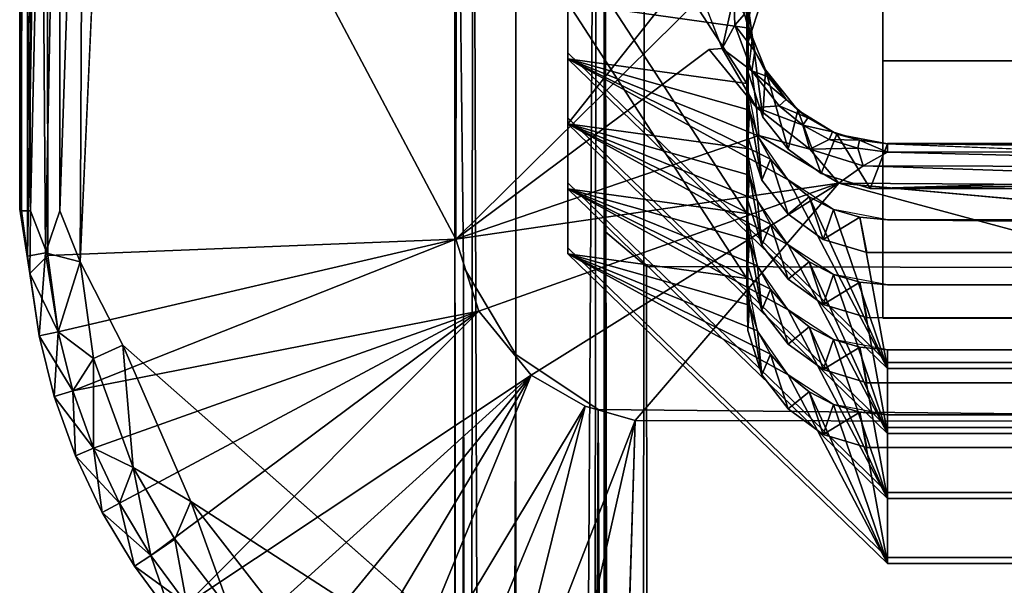
# Model space of a CAD drawing. Units: inches. Extents: x -32.6 to 32.6, y -14 to 15.4.
# Drawn here: x 30.7 to 31.1, y 14.6 to 14.9 of the extents above; entities that cross this region are included whole.
import ezdxf

# ---------------------------------------------------------------- set-up
doc = ezdxf.new("R2010")
doc.units = ezdxf.units.IN
doc.header["$MEASUREMENT"] = 0
doc.layers.add('SEAT-GLIDE', color=5, linetype='Continuous')
doc.layers.add('SEAT-LEGFRAME', color=5, linetype='Continuous')

msp = doc.modelspace()

# ---------------------------------------------------------------- linework, layer by layer
at = {"layer": 'SEAT-GLIDE'}
for points, invisible_edges in [([(30.69469, 15.16221, -0.00004), (32.49141, 15.1687, -0.00003), (30.69609, 14.73737, -0.00003)], 15), ([(32.49141, 15.1687, -0.00003), (32.49281, 14.74387, -0.00004), (30.69609, 14.73737, -0.00003)], 15), ([(30.69609, 14.73737, -0.00003), (30.67709, 14.77447, 0.00241), (30.69469, 15.16221, -0.00004)], 12), ([(30.95535, 15.02231, 0.25008), (30.84453, 15.12267, 0.25), (30.84431, 14.78451, 0.25)], 13), ([(32.15325, 15.0483, 0.125), (32.15325, 14.86384, 0.85504), (31.03425, 14.86384, 0.85504)], 12), ([(31.03425, 14.86384, 0.85504), (31.03425, 15.0483, 0.125), (32.15325, 15.0483, 0.125)], 12), ([(31.03425, 14.92659, 0.125), (31.03425, 15.0483, 0.125), (31.03425, 14.86384, 0.85504)], 12), ([(30.95535, 15.02231, 0.25008), (30.84431, 14.78451, 0.25), (30.95375, 14.89253, 0.25)], 1), ([(30.89415, 14.97891, 0.39758), (30.9741, 14.98665, 0.39954), (30.97429, 14.85875, 0.36722)], 13), ([(30.97429, 14.85875, 0.36722), (30.89415, 14.86741, 0.36941), (30.89415, 14.97891, 0.39758)], 13), ([(30.89415, 14.86472, 0.38007), (30.89415, 14.97621, 0.40825), (30.89415, 14.97891, 0.39758)], 12), ([(30.89415, 14.97891, 0.39758), (30.89415, 14.86741, 0.36941), (30.89415, 14.86472, 0.38007)], 12), ([(30.97415, 14.95792, 0.51399), (30.97435, 14.82961, 0.48157), (30.89415, 14.95, 0.51199)], 14), ([(30.89415, 14.95, 0.51199), (30.97435, 14.82961, 0.48157), (30.89415, 14.83851, 0.48381)], 3), ([(30.89415, 14.95, 0.51199), (30.89415, 14.83851, 0.48381), (30.89415, 14.83581, 0.49448)], 12), ([(30.89415, 14.83581, 0.49448), (30.89415, 14.94731, 0.52265), (30.89415, 14.95, 0.51199)], 12), ([(30.89415, 14.9211, 0.62639), (30.97435, 14.93, 0.62864), (30.97415, 14.80168, 0.59622)], 13), ([(32.15325, 14.74943, 0.82614), (32.15325, 14.92659, 0.125), (31.03425, 14.92659, 0.125)], 12), ([(31.03425, 14.86384, 0.85504), (31.03425, 14.74943, 0.82614), (31.03425, 14.92659, 0.125)], 12), ([(31.03425, 14.92659, 0.125), (31.03425, 14.74943, 0.82614), (32.15325, 14.74943, 0.82614)], 12), ([(30.97415, 14.80168, 0.59622), (30.89415, 14.8096, 0.59822), (30.89415, 14.9211, 0.62639)], 13), ([(30.89415, 14.80691, 0.60888), (30.89415, 14.9184, 0.63706), (30.89415, 14.9211, 0.62639)], 12), ([(30.89415, 14.9211, 0.62639), (30.89415, 14.8096, 0.59822), (30.89415, 14.80691, 0.60888)], 12), ([(30.99206, 14.9062, 0.86575), (31.03425, 14.86384, 0.85504), (31.02808, 14.92356, 0.87013)], 15), ([(31.03425, 14.86384, 0.85504), (32.16043, 14.92337, 0.87008), (31.02808, 14.92356, 0.87013)], 13), ([(31.03425, 14.86384, 0.85504), (32.15325, 14.86384, 0.85504), (32.16043, 14.92337, 0.87008)], 14), ([(30.99206, 14.9062, 0.86575), (30.98039, 14.8911, 0.86193), (31.03425, 14.86384, 0.85504)], 14), ([(30.97435, 14.90109, 0.74304), (30.97415, 14.77278, 0.71062), (30.89415, 14.89219, 0.7408)], 14), ([(30.95704, 14.86875, 0.25), (30.95375, 14.89253, 0.25), (30.84431, 14.78451, 0.25)], 1), ([(30.89415, 14.89219, 0.7408), (30.97415, 14.77278, 0.71062), (30.89415, 14.78069, 0.71262)], 3), ([(30.89415, 14.778, 0.72329), (30.89415, 14.8895, 0.75146), (30.89415, 14.89219, 0.7408)], 12), ([(30.89415, 14.89219, 0.7408), (30.89415, 14.78069, 0.71262), (30.89415, 14.778, 0.72329)], 12), ([(30.95704, 14.86875, 0.25), (30.96274, 14.8693, 0.25088), (30.95375, 14.89253, 0.25)], 12), ([(30.98039, 14.8911, 0.86193), (30.97435, 14.87225, 0.85717), (31.03425, 14.86384, 0.85504)], 14), ([(30.97415, 14.74394, 0.82475), (31.03425, 14.86384, 0.85504), (30.97435, 14.87225, 0.85717)], 3), ([(30.97911, 14.83051, 0.25), (30.95704, 14.86875, 0.25), (30.84431, 14.78451, 0.25)], 1), ([(30.95704, 14.86875, 0.25), (30.97911, 14.83051, 0.25), (30.9781, 14.84296, 0.25146)], 1), ([(30.89415, 14.86741, 0.36941), (31.00681, 14.81372, 0.35584), (31.03625, 14.72964, 0.3346)], 3), ([(30.99206, 14.82457, 0.35858), (31.00681, 14.81372, 0.35584), (30.89415, 14.86741, 0.36941)], 14), ([(31.03625, 14.72964, 0.3346), (30.89415, 14.86472, 0.38007), (30.89415, 14.86741, 0.36941)], 1), ([(30.9809, 14.83867, 0.36215), (30.89415, 14.86741, 0.36941), (30.97429, 14.85875, 0.36722)], 3), ([(30.9809, 14.83867, 0.36215), (30.99206, 14.82457, 0.35858), (30.89415, 14.86741, 0.36941)], 14), ([(30.89415, 14.86472, 0.38007), (31.03625, 14.72964, 0.3346), (31.03625, 14.72695, 0.34526)], 1), ([(31.03425, 14.74943, 0.82614), (31.03425, 14.86384, 0.85504), (30.97415, 14.74394, 0.82475)], 14), ([(30.89415, 14.83851, 0.48381), (31.00763, 14.78435, 0.47013), (31.03625, 14.70074, 0.449)], 3), ([(30.89415, 14.83851, 0.48381), (30.98039, 14.81076, 0.4768), (30.99206, 14.79566, 0.47299)], 13), ([(31.03625, 14.70074, 0.449), (30.89415, 14.83581, 0.49448), (30.89415, 14.83851, 0.48381)], 1), ([(30.98039, 14.81076, 0.4768), (30.89415, 14.83851, 0.48381), (30.97435, 14.82961, 0.48157)], 3), ([(31.00763, 14.78435, 0.47013), (30.89415, 14.83851, 0.48381), (30.99206, 14.79566, 0.47299)], 3), ([(30.89415, 14.83581, 0.49448), (31.03625, 14.70074, 0.449), (31.03625, 14.69804, 0.45967)], 1), ([(31.31375, 14.82683, 0.2749), (31.03625, 14.82683, 0.2749), (31.31375, 14.82703, 0.26596)], 1), ([(31.31886, 14.81577, 0.31854), (31.03625, 14.82683, 0.2749), (31.31375, 14.82683, 0.2749)], 2), ([(30.98429, 14.82003, 0.41518), (30.99207, 14.81086, 0.41288), (30.99206, 14.79566, 0.47299)], 2), ([(31.32534, 14.81115, 0.33694), (31.02864, 14.80705, 0.35416), (31.31886, 14.81577, 0.31854)], 12), ([(31.00152, 14.80332, 0.41096), (30.99206, 14.79566, 0.47299), (30.99207, 14.81086, 0.41288)], 2), ([(31.03625, 14.72964, 0.3346), (31.00681, 14.81372, 0.35584), (31.02864, 14.80705, 0.35416)], 13), ([(31.32534, 14.81115, 0.33694), (31.33414, 14.80682, 0.3541), (31.02864, 14.80705, 0.35416)], 1), ([(31.0146, 14.80941, 0.25), (30.87784, 14.72403, 0.25), (30.92412, 14.70382, 0.25)], 2), ([(30.89415, 14.8096, 0.59822), (31.00763, 14.75544, 0.58453), (31.03625, 14.67183, 0.56341)], 3), ([(30.89415, 14.8096, 0.59822), (30.98039, 14.78185, 0.59121), (30.99206, 14.76675, 0.58739)], 13), ([(31.03625, 14.67183, 0.56341), (30.89415, 14.80691, 0.60888), (30.89415, 14.8096, 0.59822)], 1), ([(30.98039, 14.78185, 0.59121), (30.89415, 14.8096, 0.59822), (30.97415, 14.80168, 0.59622)], 3), ([(31.00763, 14.75544, 0.58453), (30.89415, 14.8096, 0.59822), (30.99206, 14.76675, 0.58739)], 3), ([(30.89415, 14.80691, 0.60888), (31.03625, 14.67183, 0.56341), (31.03625, 14.66914, 0.57407)], 1), ([(30.92412, 14.70382, 0.25), (31.31432, 14.72872, 0.25), (31.0146, 14.80941, 0.25)], 1), ([(31.31432, 14.72872, 0.25), (31.31375, 14.78219, 0.25), (31.0146, 14.80941, 0.25)], 1), ([(31.02864, 14.80705, 0.35416), (31.35711, 14.79269, 0.35053), (31.03625, 14.72964, 0.3346)], 15), ([(31.33414, 14.80682, 0.3541), (31.35711, 14.79269, 0.35053), (31.02864, 14.80705, 0.35416)], 3), ([(31.03625, 14.7931, 0.40839), (31.01234, 14.79772, 0.40956), (31.03625, 14.72695, 0.34526)], 12), ([(31.03625, 14.7931, 0.40839), (31.02405, 14.79427, 0.40869), (31.03625, 14.72695, 0.34526)], 12), ([(31.02405, 14.79427, 0.40869), (31.03625, 14.7931, 0.40839), (31.02707, 14.7785, 0.46865)], 2), ([(30.98429, 14.79112, 0.52958), (30.99207, 14.78195, 0.52729), (30.99206, 14.76675, 0.58739)], 2), ([(32.15942, 14.7783, 0.4686), (31.02707, 14.7785, 0.46865), (31.03625, 14.7931, 0.40839)], 14), ([(31.03625, 14.7931, 0.40839), (32.15125, 14.7931, 0.40839), (32.15942, 14.7783, 0.4686)], 14), ([(31.03625, 14.7931, 0.40839), (31.03625, 14.72695, 0.34526), (31.39694, 14.7641, 0.38072)], 15), ([(31.03625, 14.7931, 0.40839), (31.39694, 14.7641, 0.38072), (31.41523, 14.77708, 0.3931)], 13), ([(31.41523, 14.77708, 0.3931), (31.44369, 14.78892, 0.40441), (31.03625, 14.7931, 0.40839)], 12), ([(31.35711, 14.79269, 0.35053), (31.35792, 14.72964, 0.3346), (31.03625, 14.72964, 0.3346)], 12), ([(30.89415, 14.78069, 0.71262), (31.00763, 14.72653, 0.69894), (31.03625, 14.64292, 0.67781)], 3), ([(30.89415, 14.78069, 0.71262), (30.98039, 14.75294, 0.70561), (30.99206, 14.73785, 0.7018)], 13), ([(31.03625, 14.64292, 0.67781), (30.89415, 14.778, 0.72329), (30.89415, 14.78069, 0.71262)], 1), ([(30.98039, 14.75294, 0.70561), (30.89415, 14.78069, 0.71262), (30.97415, 14.77278, 0.71062)], 3), ([(31.00763, 14.72653, 0.69894), (30.89415, 14.78069, 0.71262), (30.99206, 14.73785, 0.7018)], 3), ([(31.00152, 14.77441, 0.52536), (30.99206, 14.76675, 0.58739), (30.99207, 14.78195, 0.52729)], 2), ([(31.03625, 14.70074, 0.449), (31.00763, 14.78435, 0.47013), (31.02707, 14.7785, 0.46865)], 13), ([(30.89415, 14.778, 0.72329), (31.03625, 14.64292, 0.67781), (31.03625, 14.64023, 0.68848)], 1), ([(31.02707, 14.7785, 0.46865), (32.15942, 14.7783, 0.4686), (32.15125, 14.70074, 0.449)], 14), ([(32.15125, 14.70074, 0.449), (31.03625, 14.70074, 0.449), (31.02707, 14.7785, 0.46865)], 14), ([(31.03625, 14.76419, 0.5228), (31.01234, 14.76881, 0.52396), (31.03625, 14.69804, 0.45967)], 12), ([(31.02405, 14.76536, 0.52309), (31.03625, 14.76419, 0.5228), (31.02707, 14.74959, 0.58306)], 2), ([(31.03625, 14.76419, 0.5228), (31.02405, 14.76536, 0.52309), (31.03625, 14.69804, 0.45967)], 12), ([(32.15942, 14.7494, 0.58301), (31.02707, 14.74959, 0.58306), (31.03625, 14.76419, 0.5228)], 14), ([(31.03625, 14.76419, 0.5228), (32.15125, 14.76419, 0.5228), (32.15942, 14.7494, 0.58301)], 14), ([(32.15125, 14.69804, 0.45967), (32.15125, 14.76419, 0.5228), (31.03625, 14.76419, 0.5228)], 12), ([(31.03625, 14.76419, 0.5228), (31.03625, 14.69804, 0.45967), (32.15125, 14.69804, 0.45967)], 13), ([(31.03625, 14.72695, 0.34526), (31.37884, 14.74449, 0.36201), (31.39694, 14.7641, 0.38072)], 13), ([(30.98429, 14.76221, 0.64399), (30.99207, 14.75305, 0.64169), (30.99206, 14.73785, 0.7018)], 2), ([(31.03625, 14.67183, 0.56341), (31.00763, 14.75544, 0.58453), (31.02707, 14.74959, 0.58306)], 13), ([(30.98039, 14.72411, 0.81974), (31.03425, 14.74943, 0.82614), (30.97415, 14.74394, 0.82475)], 3), ([(30.99206, 14.70901, 0.81592), (31.03425, 14.74943, 0.82614), (30.98039, 14.72411, 0.81974)], 3), ([(31.00152, 14.74551, 0.63977), (30.99206, 14.73785, 0.7018), (30.99207, 14.75305, 0.64169)], 2), ([(31.03425, 14.74943, 0.82614), (30.99206, 14.70901, 0.81592), (31.02707, 14.69185, 0.81159)], 15), ([(31.02707, 14.74959, 0.58306), (32.15942, 14.7494, 0.58301), (32.15125, 14.67183, 0.56341)], 14), ([(32.15125, 14.67183, 0.56341), (31.03625, 14.67183, 0.56341), (31.02707, 14.74959, 0.58306)], 14), ([(31.02707, 14.69185, 0.81159), (32.15942, 14.69165, 0.81154), (32.15325, 14.74943, 0.82614)], 14), ([(31.02707, 14.69185, 0.81159), (32.15325, 14.74943, 0.82614), (31.03425, 14.74943, 0.82614)], 13), ([(30.69609, 14.73737, -0.00003), (32.49281, 14.74387, -0.00004), (32.2964, 14.55318, -0.00001)], 15), ([(31.37884, 14.74449, 0.36201), (31.03625, 14.72695, 0.34526), (31.36671, 14.72695, 0.34526)], 1), ([(30.90762, 14.5509, 0), (30.69609, 14.73737, -0.00003), (32.2964, 14.55318, -0.00001)], 2), ([(31.02405, 14.73645, 0.6375), (31.03625, 14.73529, 0.6372), (31.02707, 14.72068, 0.69746)], 2), ([(30.98429, 14.73331, 0.75839), (30.99207, 14.72414, 0.75609), (30.99206, 14.70901, 0.81592)], 2), ([(32.15942, 14.72049, 0.69741), (31.02707, 14.72068, 0.69746), (31.03625, 14.73529, 0.6372)], 14), ([(31.03625, 14.73529, 0.6372), (32.15125, 14.73529, 0.6372), (32.15942, 14.72049, 0.69741)], 14), ([(31.03625, 14.73529, 0.6372), (31.03625, 14.66914, 0.57407), (32.15125, 14.66914, 0.57407)], 12), ([(32.15125, 14.66914, 0.57407), (32.15125, 14.73529, 0.6372), (31.03625, 14.73529, 0.6372)], 12), ([(30.92412, 14.70382, 0.25), (31.33313, 14.71007, 0.25005), (31.31432, 14.72872, 0.25)], 13), ([(31.03625, 14.72964, 0.3346), (31.35792, 14.72964, 0.3346), (31.03625, 14.72695, 0.34526)], 2), ([(31.36671, 14.72695, 0.34526), (31.03625, 14.72695, 0.34526), (31.35792, 14.72964, 0.3346)], 2), ([(30.92412, 14.70382, 0.25), (30.87784, 14.72403, 0.25), (30.90178, 14.71019, 0.25)], 1), ([(31.00152, 14.7166, 0.75417), (30.99206, 14.70901, 0.81592), (30.99207, 14.72414, 0.75609)], 2), ([(31.03625, 14.64292, 0.67781), (31.00763, 14.72653, 0.69894), (31.02707, 14.72068, 0.69746)], 13), ([(31.02707, 14.72068, 0.69746), (32.15942, 14.72049, 0.69741), (32.15125, 14.64292, 0.67781)], 14), ([(32.15125, 14.64292, 0.67781), (31.03625, 14.64292, 0.67781), (31.02707, 14.72068, 0.69746)], 14), ([(30.92412, 14.70382, 0.25), (31.34175, 14.70504, 0.25001), (31.33313, 14.71007, 0.25005)], 13), ([(30.99206, 14.70901, 0.81592), (31.00763, 14.6977, 0.81306), (31.02707, 14.69185, 0.81159)], 12), ([(31.02405, 14.70755, 0.7519), (31.03625, 14.70638, 0.75161), (31.02707, 14.69185, 0.81159)], 2), ([(32.15942, 14.69165, 0.81154), (31.02707, 14.69185, 0.81159), (31.03625, 14.70638, 0.75161)], 14), ([(31.03625, 14.70638, 0.75161), (32.15125, 14.70638, 0.75161), (32.15942, 14.69165, 0.81154)], 14), ([(32.15125, 14.64023, 0.68848), (32.15125, 14.70638, 0.75161), (31.03625, 14.70638, 0.75161)], 12), ([(31.03625, 14.70638, 0.75161), (31.03625, 14.64023, 0.68848), (32.15125, 14.64023, 0.68848)], 12), ([(30.91848, 14.52202, 0.06858), (31.3523, 14.70305, 0.25005), (30.92412, 14.70382, 0.25)], 1), ([(30.91848, 14.52202, 0.06858), (31.57598, 14.70304, 0.25), (31.3523, 14.70305, 0.25005)], 13), ([(30.91848, 14.52202, 0.06858), (32.26758, 14.52177, 0.06837), (31.57598, 14.70304, 0.25)], 15), ([(31.3523, 14.70305, 0.25005), (31.34175, 14.70504, 0.25001), (30.92412, 14.70382, 0.25)], 2), ([(32.15125, 14.70074, 0.449), (32.15125, 14.69804, 0.45967), (31.03625, 14.69804, 0.45967)], 12), ([(31.03625, 14.69804, 0.45967), (31.03625, 14.70074, 0.449), (32.15125, 14.70074, 0.449)], 12), ([(32.15125, 14.67183, 0.56341), (32.15125, 14.66914, 0.57407), (31.03625, 14.66914, 0.57407)], 12), ([(31.03625, 14.66914, 0.57407), (31.03625, 14.67183, 0.56341), (32.15125, 14.67183, 0.56341)], 12), ([(32.15125, 14.64292, 0.67781), (32.15125, 14.64023, 0.68848), (31.03625, 14.64023, 0.68848)], 12), ([(31.03625, 14.64023, 0.68848), (31.03625, 14.64292, 0.67781), (32.15125, 14.64292, 0.67781)], 12)]:
    msp.add_3dface(points, dxfattribs=dict(at, invisible_edges=invisible_edges))
for points in [[(30.69469, 15.16221, -0.00004), (30.67709, 14.77447, 0.00241), (30.67871, 15.10904, 0.00172)], [(30.65504, 14.79704, 0.05886), (30.65411, 15.13099, 0.05576), (30.65109, 15.10904, 0.0478)], [(30.65411, 15.13099, 0.05576), (30.65504, 14.79704, 0.05886), (30.66234, 15.12779, 0.06817)], [(30.6537, 15.12954, 0.02509), (30.65022, 14.79777, 0.03758), (30.65036, 15.10904, 0.03702)], [(30.65022, 14.79777, 0.03758), (30.6537, 15.12954, 0.02509), (30.65372, 14.77696, 0.02501)], [(30.6594, 15.10904, 0.01462), (30.65372, 14.77696, 0.02501), (30.6537, 15.12954, 0.02509)], [(30.66234, 15.12779, 0.06817), (30.65504, 14.79704, 0.05886), (30.66268, 14.77718, 0.06836)], [(30.84431, 14.78451, 0.25), (30.84453, 15.12267, 0.25), (30.66234, 15.12779, 0.06817)], [(30.66234, 15.12779, 0.06817), (30.66268, 14.77718, 0.06836), (30.84431, 14.78451, 0.25)], [(30.65109, 15.10904, 0.0478), (30.65036, 15.10904, 0.03702), (30.65022, 14.79777, 0.03758)], [(30.65022, 14.79777, 0.03758), (30.65109, 14.79704, 0.0478), (30.65109, 15.10904, 0.0478)], [(30.65109, 15.10904, 0.0478), (30.65109, 14.79704, 0.0478), (30.65504, 14.79704, 0.05886)], [(30.6594, 15.10904, 0.01462), (30.66165, 14.77841, 0.01254), (30.65372, 14.77696, 0.02501)], [(30.66165, 14.77841, 0.01254), (30.6594, 15.10904, 0.01462), (30.6681, 15.10904, 0.00674)], [(30.6681, 14.79704, 0.00674), (30.66165, 14.77841, 0.01254), (30.6681, 15.10904, 0.00674)], [(30.6681, 15.10904, 0.00674), (30.67871, 15.10904, 0.00172), (30.6681, 14.79704, 0.00674)], [(30.67709, 14.77447, 0.00241), (30.6681, 14.79704, 0.00674), (30.67871, 15.10904, 0.00172)], [(30.97375, 14.89253, 0.27), (30.97429, 14.85875, 0.36722), (30.9741, 14.98665, 0.39954)], [(30.97375, 14.8537, 0.4237), (30.97375, 14.96519, 0.45188), (30.89415, 14.97621, 0.40825)], [(30.89415, 14.97621, 0.40825), (30.89415, 14.86472, 0.38007), (30.97375, 14.8537, 0.4237)], [(30.97415, 14.95792, 0.51399), (30.97375, 14.96519, 0.45188), (30.97375, 14.8537, 0.4237)], [(30.97375, 14.8537, 0.4237), (30.97435, 14.82961, 0.48157), (30.97415, 14.95792, 0.51399)], [(30.89415, 14.94731, 0.52265), (30.89415, 14.83581, 0.49448), (30.97375, 14.93628, 0.56628)], [(30.97375, 14.82479, 0.53811), (30.97375, 14.93628, 0.56628), (30.89415, 14.83581, 0.49448)], [(30.97435, 14.93, 0.62864), (30.97375, 14.93628, 0.56628), (30.97415, 14.80168, 0.59622)], [(30.97375, 14.82479, 0.53811), (30.97415, 14.80168, 0.59622), (30.97375, 14.93628, 0.56628)], [(30.97375, 14.79588, 0.65251), (30.97375, 14.90738, 0.68068), (30.89415, 14.9184, 0.63706)], [(30.89415, 14.9184, 0.63706), (30.89415, 14.80691, 0.60888), (30.97375, 14.79588, 0.65251)], [(30.97375, 14.79588, 0.65251), (30.97415, 14.77278, 0.71062), (30.97375, 14.90738, 0.68068)], [(30.97435, 14.90109, 0.74304), (30.97375, 14.90738, 0.68068), (30.97415, 14.77278, 0.71062)], [(30.97375, 14.87847, 0.79509), (30.89415, 14.8895, 0.75146), (30.97851, 14.90166, 0.80095)], [(30.97495, 14.8903, 0.79808), (30.89415, 14.8895, 0.75146), (30.97375, 14.87847, 0.79509)], [(30.96789, 14.89253, 0.25586), (30.95375, 14.89253, 0.25), (30.96274, 14.8693, 0.25088)], [(30.96274, 14.8693, 0.25088), (30.96839, 14.87966, 0.25525), (30.96789, 14.89253, 0.25586)], [(30.96839, 14.87966, 0.25525), (30.97262, 14.88448, 0.26249), (30.96789, 14.89253, 0.25586)], [(30.97375, 14.89253, 0.27), (30.97262, 14.88448, 0.26249), (30.97624, 14.87417, 0.27137)], [(30.97375, 14.89253, 0.27), (30.97624, 14.87417, 0.27137), (30.97429, 14.85875, 0.36722)], [(30.97495, 14.8903, 0.79808), (30.97375, 14.87847, 0.79509), (30.97435, 14.87225, 0.85717)], [(30.97435, 14.87225, 0.85717), (30.98039, 14.8911, 0.86193), (30.97495, 14.8903, 0.79808)], [(30.97375, 14.76698, 0.76692), (30.97375, 14.87847, 0.79509), (30.89415, 14.8895, 0.75146)], [(30.89415, 14.8895, 0.75146), (30.89415, 14.778, 0.72329), (30.97375, 14.76698, 0.76692)], [(30.96839, 14.87966, 0.25525), (30.97724, 14.86812, 0.26376), (30.97262, 14.88448, 0.26249)], [(30.97262, 14.88448, 0.26249), (30.97724, 14.86812, 0.26376), (30.97624, 14.87417, 0.27137)], [(30.97593, 14.85934, 0.25628), (30.96839, 14.87966, 0.25525), (30.96274, 14.8693, 0.25088)], [(30.97724, 14.86812, 0.26376), (30.96839, 14.87966, 0.25525), (30.97593, 14.85934, 0.25628)], [(30.97435, 14.87225, 0.85717), (30.97375, 14.87847, 0.79509), (30.97415, 14.74394, 0.82475)], [(30.97375, 14.76698, 0.76692), (30.97415, 14.74394, 0.82475), (30.97375, 14.87847, 0.79509)], [(30.9809, 14.83867, 0.36215), (30.97429, 14.85875, 0.36722), (30.97624, 14.87417, 0.27137)], [(30.97624, 14.87417, 0.27137), (30.98207, 14.85978, 0.27244), (30.9809, 14.83867, 0.36215)], [(30.97624, 14.87417, 0.27137), (30.97724, 14.86812, 0.26376), (30.98207, 14.85978, 0.27244)], [(30.95704, 14.86875, 0.25), (30.9781, 14.84296, 0.25146), (30.96274, 14.8693, 0.25088)], [(30.96274, 14.8693, 0.25088), (30.9781, 14.84296, 0.25146), (30.97593, 14.85934, 0.25628)], [(30.97724, 14.86812, 0.26376), (30.97593, 14.85934, 0.25628), (30.9832, 14.85668, 0.26458)], [(30.9832, 14.85668, 0.26458), (30.98207, 14.85978, 0.27244), (30.97724, 14.86812, 0.26376)], [(31.03625, 14.72695, 0.34526), (30.99207, 14.81086, 0.41288), (30.89415, 14.86472, 0.38007)], [(30.89415, 14.86472, 0.38007), (31.03625, 14.72695, 0.34526), (30.99207, 14.81086, 0.41288)], [(30.97851, 14.83051, 0.41785), (30.89415, 14.86472, 0.38007), (30.99207, 14.81086, 0.41288)], [(30.98429, 14.82003, 0.41518), (30.97851, 14.83051, 0.41785), (30.89415, 14.86472, 0.38007)], [(30.97495, 14.84187, 0.42071), (30.97375, 14.8537, 0.4237), (30.89415, 14.86472, 0.38007)], [(30.89415, 14.86472, 0.38007), (30.97851, 14.83051, 0.41785), (30.97375, 14.8537, 0.4237)], [(30.99207, 14.81086, 0.41288), (30.98429, 14.82003, 0.41518), (30.89415, 14.86472, 0.38007)], [(30.89415, 14.86472, 0.38007), (30.97851, 14.83051, 0.41785), (30.97495, 14.84187, 0.42071)], [(30.99116, 14.84665, 0.26532), (30.9832, 14.85668, 0.26458), (30.97593, 14.85934, 0.25628)], [(30.98812, 14.8438, 0.25709), (30.99116, 14.84665, 0.26532), (30.97593, 14.85934, 0.25628)], [(30.98812, 14.8438, 0.25709), (30.97593, 14.85934, 0.25628), (30.9781, 14.84296, 0.25146)], [(30.98207, 14.85978, 0.27244), (30.99206, 14.82457, 0.35858), (30.9809, 14.83867, 0.36215)], [(30.99641, 14.84191, 0.27378), (30.99206, 14.82457, 0.35858), (30.98207, 14.85978, 0.27244)], [(30.98207, 14.85978, 0.27244), (30.9832, 14.85668, 0.26458), (30.99116, 14.84665, 0.26532)], [(30.99641, 14.84191, 0.27378), (30.98207, 14.85978, 0.27244), (30.99116, 14.84665, 0.26532)], [(30.97495, 14.84187, 0.42071), (30.97435, 14.82961, 0.48157), (30.97375, 14.8537, 0.4237)], [(30.99116, 14.84665, 0.26532), (30.98812, 14.8438, 0.25709), (31.00083, 14.8384, 0.26595)], [(31.00083, 14.8384, 0.26595), (30.99641, 14.84191, 0.27378), (30.99116, 14.84665, 0.26532)], [(30.97495, 14.84187, 0.42071), (30.98039, 14.81076, 0.4768), (30.97435, 14.82961, 0.48157)], [(30.97495, 14.84187, 0.42071), (30.97851, 14.83051, 0.41785), (30.98039, 14.81076, 0.4768)], [(30.99857, 14.83521, 0.25759), (30.98812, 14.8438, 0.25709), (30.9781, 14.84296, 0.25146)], [(30.9781, 14.84296, 0.25146), (31.00179, 14.82449, 0.25194), (30.99857, 14.83521, 0.25759)], [(30.97911, 14.83051, 0.25), (31.00179, 14.82449, 0.25194), (30.9781, 14.84296, 0.25146)], [(30.99857, 14.83521, 0.25759), (31.00083, 14.8384, 0.26595), (30.98812, 14.8438, 0.25709)], [(31.00681, 14.81372, 0.35584), (30.99206, 14.82457, 0.35858), (30.99641, 14.84191, 0.27378)], [(31.00681, 14.81372, 0.35584), (30.99641, 14.84191, 0.27378), (31.01373, 14.83124, 0.27457)], [(30.99641, 14.84191, 0.27378), (31.00083, 14.8384, 0.26595), (31.01373, 14.83124, 0.27457)], [(31.00083, 14.8384, 0.26595), (30.99857, 14.83521, 0.25759), (31.01186, 14.83225, 0.26642)], [(31.01186, 14.83225, 0.26642), (31.01373, 14.83124, 0.27457), (31.00083, 14.8384, 0.26595)], [(30.89415, 14.83581, 0.49448), (31.03625, 14.69804, 0.45967), (30.99207, 14.78195, 0.52729)], [(31.03625, 14.69804, 0.45967), (30.99207, 14.78195, 0.52729), (30.89415, 14.83581, 0.49448)], [(30.97851, 14.80161, 0.53225), (30.89415, 14.83581, 0.49448), (30.99207, 14.78195, 0.52729)], [(30.98429, 14.79112, 0.52958), (30.97851, 14.80161, 0.53225), (30.89415, 14.83581, 0.49448)], [(30.99207, 14.78195, 0.52729), (30.98429, 14.79112, 0.52958), (30.89415, 14.83581, 0.49448)], [(30.97495, 14.81296, 0.53512), (30.97375, 14.82479, 0.53811), (30.89415, 14.83581, 0.49448)], [(30.89415, 14.83581, 0.49448), (30.97851, 14.80161, 0.53225), (30.97375, 14.82479, 0.53811)], [(30.89415, 14.83581, 0.49448), (30.97851, 14.80161, 0.53225), (30.97495, 14.81296, 0.53512)], [(31.01037, 14.82886, 0.25797), (30.99857, 14.83521, 0.25759), (31.00179, 14.82449, 0.25194)], [(31.01186, 14.83225, 0.26642), (30.99857, 14.83521, 0.25759), (31.01037, 14.82886, 0.25797)], [(31.0146, 14.80941, 0.25), (30.97911, 14.83051, 0.25), (30.84431, 14.78451, 0.25)], [(30.97851, 14.83051, 0.41785), (30.98429, 14.82003, 0.41518), (30.98039, 14.81076, 0.4768)], [(31.00179, 14.82449, 0.25194), (30.97911, 14.83051, 0.25), (31.0146, 14.80941, 0.25)], [(31.01037, 14.82886, 0.25797), (31.00179, 14.82449, 0.25194), (31.02311, 14.82496, 0.25821)], [(31.01373, 14.83124, 0.27457), (31.02864, 14.80705, 0.35416), (31.00681, 14.81372, 0.35584)], [(31.02384, 14.82846, 0.26672), (31.01186, 14.83225, 0.26642), (31.01037, 14.82886, 0.25797)], [(31.01037, 14.82886, 0.25797), (31.02311, 14.82496, 0.25821), (31.02384, 14.82846, 0.26672)], [(31.02384, 14.82846, 0.26672), (31.01373, 14.83124, 0.27457), (31.01186, 14.83225, 0.26642)], [(31.02864, 14.80705, 0.35416), (31.01373, 14.83124, 0.27457), (31.03625, 14.82683, 0.2749)], [(31.02384, 14.82846, 0.26672), (31.03625, 14.82683, 0.2749), (31.01373, 14.83124, 0.27457)], [(31.02311, 14.82496, 0.25821), (31.03625, 14.82322, 0.25771), (31.02384, 14.82846, 0.26672)], [(31.02384, 14.82846, 0.26672), (31.03625, 14.82322, 0.25771), (31.03625, 14.82683, 0.2749)], [(30.97495, 14.81296, 0.53512), (30.97415, 14.80168, 0.59622), (30.97375, 14.82479, 0.53811)], [(31.00179, 14.82449, 0.25194), (31.02551, 14.81716, 0.25217), (31.02311, 14.82496, 0.25821)], [(31.0146, 14.80941, 0.25), (31.02551, 14.81716, 0.25217), (31.00179, 14.82449, 0.25194)], [(31.03625, 14.82322, 0.25771), (31.02311, 14.82496, 0.25821), (31.02551, 14.81716, 0.25217)], [(31.03625, 14.82683, 0.2749), (31.31886, 14.81577, 0.31854), (31.02864, 14.80705, 0.35416)], [(31.31375, 14.82703, 0.26596), (31.03625, 14.82683, 0.2749), (31.03625, 14.82701, 0.26589)], [(31.31376, 14.82352, 0.25806), (31.31375, 14.82703, 0.26596), (31.03625, 14.82701, 0.26589)], [(31.03625, 14.82322, 0.25771), (31.31376, 14.82352, 0.25806), (31.03625, 14.82701, 0.26589)], [(30.99206, 14.79566, 0.47299), (30.98039, 14.81076, 0.4768), (30.98429, 14.82003, 0.41518)], [(31.31376, 14.81636, 0.25208), (31.03625, 14.82322, 0.25771), (31.02551, 14.81716, 0.25217)], [(31.31376, 14.81636, 0.25208), (31.31376, 14.82352, 0.25806), (31.03625, 14.82322, 0.25771)], [(31.0146, 14.80941, 0.25), (31.31374, 14.80743, 0.25004), (31.02551, 14.81716, 0.25217)], [(31.31376, 14.81636, 0.25208), (31.02551, 14.81716, 0.25217), (31.31374, 14.80743, 0.25004)], [(30.97495, 14.81296, 0.53512), (30.98039, 14.78185, 0.59121), (30.97415, 14.80168, 0.59622)], [(30.97495, 14.81296, 0.53512), (30.97851, 14.80161, 0.53225), (30.98039, 14.78185, 0.59121)], [(31.01234, 14.79772, 0.40956), (30.99207, 14.81086, 0.41288), (31.03625, 14.72695, 0.34526)], [(30.99207, 14.81086, 0.41288), (31.03625, 14.72695, 0.34526), (31.00152, 14.80332, 0.41096)], [(30.84431, 14.78451, 0.25), (30.85446, 14.75252, 0.25), (31.0146, 14.80941, 0.25)], [(30.87784, 14.72403, 0.25), (31.0146, 14.80941, 0.25), (30.85446, 14.75252, 0.25)], [(30.89415, 14.80691, 0.60888), (31.03625, 14.66914, 0.57407), (30.99207, 14.75305, 0.64169)], [(31.03625, 14.66914, 0.57407), (30.99207, 14.75305, 0.64169), (30.89415, 14.80691, 0.60888)], [(30.98429, 14.76221, 0.64399), (30.97851, 14.7727, 0.64666), (30.89415, 14.80691, 0.60888)], [(30.97851, 14.7727, 0.64666), (30.89415, 14.80691, 0.60888), (30.99207, 14.75305, 0.64169)], [(30.89415, 14.80691, 0.60888), (30.97851, 14.7727, 0.64666), (30.97375, 14.79588, 0.65251)], [(30.97495, 14.78405, 0.64952), (30.97375, 14.79588, 0.65251), (30.89415, 14.80691, 0.60888)], [(30.99207, 14.75305, 0.64169), (30.98429, 14.76221, 0.64399), (30.89415, 14.80691, 0.60888)], [(30.89415, 14.80691, 0.60888), (30.97851, 14.7727, 0.64666), (30.97495, 14.78405, 0.64952)], [(31.31374, 14.80743, 0.25004), (31.0146, 14.80941, 0.25), (31.31375, 14.78219, 0.25)], [(30.99206, 14.79566, 0.47299), (31.00152, 14.80332, 0.41096), (31.00763, 14.78435, 0.47013)], [(31.01234, 14.79772, 0.40956), (31.00152, 14.80332, 0.41096), (31.03625, 14.72695, 0.34526)], [(31.00152, 14.80332, 0.41096), (31.01234, 14.79772, 0.40956), (31.00763, 14.78435, 0.47013)], [(30.65473, 14.76916, 0.05531), (30.65022, 14.79777, 0.03758), (30.65372, 14.77696, 0.02501)], [(30.65109, 14.79704, 0.0478), (30.65022, 14.79777, 0.03758), (30.65473, 14.76916, 0.05531)], [(30.97851, 14.80161, 0.53225), (30.98429, 14.79112, 0.52958), (30.98039, 14.78185, 0.59121)], [(31.01234, 14.79772, 0.40956), (31.02405, 14.79427, 0.40869), (31.00763, 14.78435, 0.47013)], [(31.01234, 14.79772, 0.40956), (31.03625, 14.72695, 0.34526), (31.02405, 14.79427, 0.40869)], [(30.65504, 14.79704, 0.05886), (30.65109, 14.79704, 0.0478), (30.65473, 14.76916, 0.05531)], [(30.65473, 14.76916, 0.05531), (30.66268, 14.77718, 0.06836), (30.65504, 14.79704, 0.05886)], [(30.6681, 14.79704, 0.00674), (30.67709, 14.77447, 0.00241), (30.66165, 14.77841, 0.01254)], [(30.97495, 14.78405, 0.64952), (30.97415, 14.77278, 0.71062), (30.97375, 14.79588, 0.65251)], [(31.02405, 14.79427, 0.40869), (31.02707, 14.7785, 0.46865), (31.00763, 14.78435, 0.47013)], [(30.99206, 14.76675, 0.58739), (30.98039, 14.78185, 0.59121), (30.98429, 14.79112, 0.52958)], [(31.46986, 14.79089, 0.40628), (32.15125, 14.7931, 0.40839), (31.03625, 14.7931, 0.40839)], [(31.03625, 14.7931, 0.40839), (31.44369, 14.78892, 0.40441), (31.46986, 14.79089, 0.40628)], [(30.66268, 14.77718, 0.06836), (30.66733, 14.74325, 0.06828), (30.84431, 14.78451, 0.25)], [(30.67391, 14.717, 0.06828), (30.84431, 14.78451, 0.25), (30.66733, 14.74325, 0.06828)], [(30.67391, 14.717, 0.06828), (30.85446, 14.75252, 0.25), (30.84431, 14.78451, 0.25)], [(30.97495, 14.78405, 0.64952), (30.98039, 14.75294, 0.70561), (30.97415, 14.77278, 0.71062)], [(30.97495, 14.78405, 0.64952), (30.97851, 14.7727, 0.64666), (30.98039, 14.75294, 0.70561)], [(31.01234, 14.76881, 0.52396), (30.99207, 14.78195, 0.52729), (31.03625, 14.69804, 0.45967)], [(30.99207, 14.78195, 0.52729), (31.03625, 14.69804, 0.45967), (31.00152, 14.77441, 0.52536)], [(30.66165, 14.77841, 0.01254), (30.65883, 14.74156, 0.02469), (30.65372, 14.77696, 0.02501)], [(30.65473, 14.76916, 0.05531), (30.65372, 14.77696, 0.02501), (30.65883, 14.74156, 0.02469)], [(30.66733, 14.74325, 0.06828), (30.66268, 14.77718, 0.06836), (30.65473, 14.76916, 0.05531)], [(30.66165, 14.77841, 0.01254), (30.66733, 14.74325, 0.01172), (30.65883, 14.74156, 0.02469)], [(30.66165, 14.77841, 0.01254), (30.67709, 14.77447, 0.00241), (30.66733, 14.74325, 0.01172)], [(30.89415, 14.778, 0.72329), (31.03625, 14.64023, 0.68848), (30.99207, 14.72414, 0.75609)], [(31.03625, 14.64023, 0.68848), (30.99207, 14.72414, 0.75609), (30.89415, 14.778, 0.72329)], [(30.97851, 14.74379, 0.76106), (30.89415, 14.778, 0.72329), (30.99207, 14.72414, 0.75609)], [(30.98429, 14.73331, 0.75839), (30.97851, 14.74379, 0.76106), (30.89415, 14.778, 0.72329)], [(30.89415, 14.778, 0.72329), (30.97851, 14.74379, 0.76106), (30.97375, 14.76698, 0.76692)], [(30.97495, 14.75515, 0.76393), (30.97375, 14.76698, 0.76692), (30.89415, 14.778, 0.72329)], [(30.99207, 14.72414, 0.75609), (30.98429, 14.73331, 0.75839), (30.89415, 14.778, 0.72329)], [(30.89415, 14.778, 0.72329), (30.97851, 14.74379, 0.76106), (30.97495, 14.75515, 0.76393)], [(30.66733, 14.74325, 0.01172), (30.67709, 14.77447, 0.00241), (30.68307, 14.7314, 0.00303)], [(30.69609, 14.73737, -0.00003), (30.68307, 14.7314, 0.00303), (30.67709, 14.77447, 0.00241)], [(30.97851, 14.7727, 0.64666), (30.98429, 14.76221, 0.64399), (30.98039, 14.75294, 0.70561)], [(31.00763, 14.75544, 0.58453), (30.99206, 14.76675, 0.58739), (31.00152, 14.77441, 0.52536)], [(31.01234, 14.76881, 0.52396), (31.00152, 14.77441, 0.52536), (31.03625, 14.69804, 0.45967)], [(31.00152, 14.77441, 0.52536), (31.01234, 14.76881, 0.52396), (31.00763, 14.75544, 0.58453)], [(30.66733, 14.74325, 0.06828), (30.65473, 14.76916, 0.05531), (30.65883, 14.74156, 0.05531)], [(30.65883, 14.74156, 0.05531), (30.65473, 14.76916, 0.05531), (30.65883, 14.74156, 0.02469)], [(30.97415, 14.74394, 0.82475), (30.97375, 14.76698, 0.76692), (30.97495, 14.75515, 0.76393)], [(31.01234, 14.76881, 0.52396), (31.02405, 14.76536, 0.52309), (31.00763, 14.75544, 0.58453)], [(31.01234, 14.76881, 0.52396), (31.03625, 14.69804, 0.45967), (31.02405, 14.76536, 0.52309)], [(31.02707, 14.74959, 0.58306), (31.00763, 14.75544, 0.58453), (31.02405, 14.76536, 0.52309)], [(30.99206, 14.73785, 0.7018), (30.98039, 14.75294, 0.70561), (30.98429, 14.76221, 0.64399)], [(30.97415, 14.74394, 0.82475), (30.97495, 14.75515, 0.76393), (30.98039, 14.72411, 0.81974)], [(30.97495, 14.75515, 0.76393), (30.97851, 14.74379, 0.76106), (30.98039, 14.72411, 0.81974)], [(30.68302, 14.69152, 0.06828), (30.85446, 14.75252, 0.25), (30.67391, 14.717, 0.06828)], [(30.68302, 14.69152, 0.06828), (30.69459, 14.66706, 0.06828), (30.85446, 14.75252, 0.25)], [(30.7085, 14.64386, 0.06828), (30.85446, 14.75252, 0.25), (30.69459, 14.66706, 0.06828)], [(30.7085, 14.64386, 0.06828), (30.72462, 14.62212, 0.06828), (30.85446, 14.75252, 0.25)], [(30.87784, 14.72403, 0.25), (30.85446, 14.75252, 0.25), (30.72462, 14.62212, 0.06828)], [(31.01234, 14.73991, 0.63837), (30.99207, 14.75305, 0.64169), (31.03625, 14.66914, 0.57407)], [(30.99207, 14.75305, 0.64169), (31.03625, 14.66914, 0.57407), (31.00152, 14.74551, 0.63977)], [(30.99206, 14.73785, 0.7018), (31.00152, 14.74551, 0.63977), (31.00763, 14.72653, 0.69894)], [(31.01234, 14.73991, 0.63837), (31.00152, 14.74551, 0.63977), (31.03625, 14.66914, 0.57407)], [(31.00152, 14.74551, 0.63977), (31.01234, 14.73991, 0.63837), (31.00763, 14.72653, 0.69894)], [(30.65883, 14.74156, 0.02469), (30.66733, 14.74325, 0.01172), (30.66561, 14.71448, 0.02469)], [(30.67391, 14.717, 0.06828), (30.66733, 14.74325, 0.06828), (30.65883, 14.74156, 0.05531)], [(30.65883, 14.74156, 0.05531), (30.66561, 14.71448, 0.02469), (30.66561, 14.71448, 0.05531)], [(30.66561, 14.71448, 0.02469), (30.65883, 14.74156, 0.05531), (30.65883, 14.74156, 0.02469)], [(30.65883, 14.74156, 0.05531), (30.66561, 14.71448, 0.05531), (30.67391, 14.717, 0.06828)], [(30.66561, 14.71448, 0.02469), (30.66733, 14.74325, 0.01172), (30.67391, 14.717, 0.01172)], [(30.67391, 14.717, 0.01172), (30.66733, 14.74325, 0.01172), (30.68307, 14.7314, 0.00303)], [(30.97851, 14.74379, 0.76106), (30.98429, 14.73331, 0.75839), (30.98039, 14.72411, 0.81974)], [(30.70077, 14.68297, 0.00303), (30.68307, 14.7314, 0.00303), (30.69609, 14.73737, -0.00003)], [(30.90762, 14.5509, 0), (30.7264, 14.66785, 0), (30.69609, 14.73737, -0.00003)], [(30.69609, 14.73737, -0.00003), (30.7264, 14.66785, 0), (30.70077, 14.68297, 0.00303)], [(31.01234, 14.73991, 0.63837), (31.02405, 14.73645, 0.6375), (31.00763, 14.72653, 0.69894)], [(31.02405, 14.73645, 0.6375), (31.02707, 14.72068, 0.69746), (31.00763, 14.72653, 0.69894)], [(31.03625, 14.73529, 0.6372), (31.01234, 14.73991, 0.63837), (31.03625, 14.66914, 0.57407)], [(31.01234, 14.73991, 0.63837), (31.03625, 14.66914, 0.57407), (31.02405, 14.73645, 0.6375)], [(31.03625, 14.73529, 0.6372), (31.02405, 14.73645, 0.6375), (31.03625, 14.66914, 0.57407)], [(30.99206, 14.70901, 0.81592), (30.98039, 14.72411, 0.81974), (30.98429, 14.73331, 0.75839)], [(30.68302, 14.69152, 0.01172), (30.67391, 14.717, 0.01172), (30.68307, 14.7314, 0.00303)], [(30.70077, 14.68297, 0.00303), (30.68302, 14.69152, 0.01172), (30.68307, 14.7314, 0.00303)], [(30.87784, 14.72403, 0.25), (30.72462, 14.62212, 0.06828), (30.74279, 14.60208, 0.06828)], [(30.74279, 14.60208, 0.06828), (30.76284, 14.58391, 0.06828), (30.87784, 14.72403, 0.25)], [(30.87784, 14.72403, 0.25), (30.76284, 14.58391, 0.06828), (30.78457, 14.56779, 0.06828)], [(30.87784, 14.72403, 0.25), (30.78457, 14.56779, 0.06828), (30.80778, 14.55388, 0.06828)], [(30.80778, 14.55388, 0.06828), (30.90178, 14.71019, 0.25), (30.87784, 14.72403, 0.25)], [(31.01234, 14.711, 0.75277), (30.99207, 14.72414, 0.75609), (31.03625, 14.64023, 0.68848)], [(30.99207, 14.72414, 0.75609), (31.03625, 14.64023, 0.68848), (31.00152, 14.7166, 0.75417)], [(30.68302, 14.69152, 0.06828), (30.67391, 14.717, 0.06828), (30.66561, 14.71448, 0.05531)], [(30.67501, 14.68821, 0.02469), (30.66561, 14.71448, 0.02469), (30.67391, 14.717, 0.01172)], [(30.66561, 14.71448, 0.05531), (30.66561, 14.71448, 0.02469), (30.67501, 14.68821, 0.02469)], [(30.66561, 14.71448, 0.05531), (30.67501, 14.68821, 0.02469), (30.67501, 14.68821, 0.05531)], [(30.68302, 14.69152, 0.06828), (30.66561, 14.71448, 0.05531), (30.67501, 14.68821, 0.05531)], [(30.68302, 14.69152, 0.01172), (30.67501, 14.68821, 0.02469), (30.67391, 14.717, 0.01172)], [(30.99206, 14.70901, 0.81592), (31.00152, 14.7166, 0.75417), (31.00763, 14.6977, 0.81306)], [(31.01234, 14.711, 0.75277), (31.00152, 14.7166, 0.75417), (31.03625, 14.64023, 0.68848)], [(31.00152, 14.7166, 0.75417), (31.01234, 14.711, 0.75277), (31.00763, 14.6977, 0.81306)], [(30.83224, 14.54231, 0.06828), (30.90178, 14.71019, 0.25), (30.80778, 14.55388, 0.06828)], [(30.85771, 14.53319, 0.06828), (30.90178, 14.71019, 0.25), (30.83224, 14.54231, 0.06828)], [(30.85771, 14.53319, 0.06828), (30.92412, 14.70382, 0.25), (30.90178, 14.71019, 0.25)], [(31.01234, 14.711, 0.75277), (31.02405, 14.70755, 0.7519), (31.00763, 14.6977, 0.81306)], [(31.03625, 14.70638, 0.75161), (31.01234, 14.711, 0.75277), (31.03625, 14.64023, 0.68848)], [(31.01234, 14.711, 0.75277), (31.03625, 14.64023, 0.68848), (31.02405, 14.70755, 0.7519)], [(31.02405, 14.70755, 0.7519), (31.02707, 14.69185, 0.81159), (31.00763, 14.6977, 0.81306)], [(31.03625, 14.70638, 0.75161), (31.02405, 14.70755, 0.7519), (31.03625, 14.64023, 0.68848)], [(30.88396, 14.52662, 0.06828), (30.92412, 14.70382, 0.25), (30.85771, 14.53319, 0.06828)], [(30.91848, 14.52202, 0.06858), (30.92412, 14.70382, 0.25), (30.88396, 14.52662, 0.06828)], [(30.68302, 14.69152, 0.01172), (30.68694, 14.66298, 0.02469), (30.67501, 14.68821, 0.02469)], [(30.69459, 14.66706, 0.06828), (30.68302, 14.69152, 0.06828), (30.67501, 14.68821, 0.05531)], [(30.67501, 14.68821, 0.05531), (30.67501, 14.68821, 0.02469), (30.68694, 14.66298, 0.02469)], [(30.68694, 14.66298, 0.02469), (30.68694, 14.66298, 0.05531), (30.67501, 14.68821, 0.05531)], [(30.69459, 14.66706, 0.06828), (30.67501, 14.68821, 0.05531), (30.68694, 14.66298, 0.05531)], [(30.68694, 14.66298, 0.02469), (30.68302, 14.69152, 0.01172), (30.69459, 14.66706, 0.01172)], [(30.70077, 14.68297, 0.00303), (30.69459, 14.66706, 0.01172), (30.68302, 14.69152, 0.01172)], [(30.69459, 14.66706, 0.01172), (30.70077, 14.68297, 0.00303), (30.7085, 14.64386, 0.01172)], [(30.7085, 14.64386, 0.01172), (30.70077, 14.68297, 0.00303), (30.71929, 14.65107, 0.00304)], [(30.71929, 14.65107, 0.00304), (30.70077, 14.68297, 0.00303), (30.7264, 14.66785, 0)], [(30.70129, 14.63904, 0.02469), (30.68694, 14.66298, 0.02469), (30.69459, 14.66706, 0.01172)], [(30.7085, 14.64386, 0.06828), (30.69459, 14.66706, 0.06828), (30.68694, 14.66298, 0.05531)], [(30.69459, 14.66706, 0.01172), (30.7085, 14.64386, 0.01172), (30.70129, 14.63904, 0.02469)], [(30.71929, 14.65107, 0.00304), (30.7264, 14.66785, 0), (30.74408, 14.61909, 0.00303)], [(30.90762, 14.5509, 0), (30.76237, 14.62166, 0), (30.7264, 14.66785, 0)], [(30.76237, 14.62166, 0), (30.74408, 14.61909, 0.00303), (30.7264, 14.66785, 0)], [(30.68694, 14.66298, 0.05531), (30.68694, 14.66298, 0.02469), (30.70129, 14.63904, 0.02469)], [(30.68694, 14.66298, 0.05531), (30.70129, 14.63904, 0.02469), (30.70129, 14.63904, 0.05531)], [(30.70129, 14.63904, 0.05531), (30.7085, 14.64386, 0.06828), (30.68694, 14.66298, 0.05531)], [(30.72462, 14.62212, 0.01172), (30.7085, 14.64386, 0.01172), (30.71929, 14.65107, 0.00304)], [(30.72462, 14.62212, 0.01172), (30.71929, 14.65107, 0.00304), (30.74408, 14.61909, 0.00303)], [(30.71792, 14.61662, 0.02469), (30.70129, 14.63904, 0.02469), (30.7085, 14.64386, 0.01172)], [(30.7085, 14.64386, 0.06828), (30.70129, 14.63904, 0.05531), (30.72462, 14.62212, 0.06828)], [(30.7085, 14.64386, 0.01172), (30.72462, 14.62212, 0.01172), (30.71792, 14.61662, 0.02469)], [(30.71792, 14.61662, 0.02469), (30.70129, 14.63904, 0.05531), (30.70129, 14.63904, 0.02469)], [(30.71792, 14.61662, 0.05531), (30.70129, 14.63904, 0.05531), (30.71792, 14.61662, 0.02469)], [(30.70129, 14.63904, 0.05531), (30.71792, 14.61662, 0.05531), (30.72462, 14.62212, 0.06828)]]:
    msp.add_3dface(points, dxfattribs=at)
at = {"layer": 'SEAT-LEGFRAME'}
for points, invisible_edges in [([(30.9375, 9.10632, 24.4302), (32.25, 15.22028, 0.2394), (30.90675, 15.21583, 0.2394)], 13), ([(32.25, 15.22028, 0.2394), (30.9375, 9.10632, 24.4302), (32.25, 9.10632, 24.4302)], 13), ([(30.90675, 15.21583, 0.2394), (30.90162, 9.0994, 24.42845), (30.9375, 9.10632, 24.4302)], 12), ([(30.9284, 15.15228, 0.2394), (30.9375, 9.0433, 24.41427), (30.92131, 9.03927, 24.41325)], 1), ([(32.25, 9.0433, 24.41427), (30.9375, 9.0433, 24.41427), (30.9284, 15.15228, 0.2394)], 14), ([(30.9284, 15.15228, 0.2394), (32.25992, 15.15186, 0.2394), (32.25, 9.0433, 24.41427)], 14), ([(30.91035, 15.13624, 0.2394), (30.9109, 14.78774, 0.2394), (30.84375, 15.12359, 0.2394)], 14), ([(30.90958, 8.75834, 24.11345), (30.91035, 15.13624, 0.2394), (30.9095, 9.02266, 24.40906)], 13), ([(30.90958, 8.75834, 24.11345), (30.9109, 14.78774, 0.2394), (30.91035, 15.13624, 0.2394)], 12), ([(30.84769, 14.77221, 0.2394), (30.84375, 15.12359, 0.2394), (30.9109, 14.78774, 0.2394)], 14), ([(30.84769, 14.77221, 0.2394), (30.9109, 14.78774, 0.2394), (30.92916, 14.77236, 0.2394)], 13), ([(30.91867, 8.74839, 24.09977), (30.92916, 14.77236, 0.2394), (30.9109, 14.78774, 0.2394)], 1), ([(30.92916, 14.77236, 0.2394), (30.87091, 14.7332, 0.2394), (30.84769, 14.77221, 0.2394)], 13), ([(30.90762, 14.7087, 0.2394), (30.87091, 14.7332, 0.2394), (30.92916, 14.77236, 0.2394)], 14), ([(31.33375, 14.70456, 0.2394), (30.90762, 14.7087, 0.2394), (30.92916, 14.77236, 0.2394)], 14), ([(30.92916, 14.77236, 0.2394), (30.91867, 8.74839, 24.09977), (30.93332, 8.74308, 24.09284)], 1), ([(31.33221, 14.77141, 0.24003), (30.92916, 14.77236, 0.2394), (30.93332, 8.74308, 24.09284)], 12), ([(30.92916, 14.77236, 0.2394), (31.33221, 14.77141, 0.24003), (31.33375, 14.70456, 0.2394)], 12), ([(31.33221, 14.77141, 0.24003), (30.93332, 8.74308, 24.09284), (31.34365, 14.75539, 0.30356)], 3), ([(30.93332, 8.74308, 24.09284), (31.37183, 14.74506, 0.34445), (31.34365, 14.75539, 0.30356)], 13), ([(30.93332, 8.74308, 24.09284), (32.25634, 8.74326, 24.09299), (31.55567, 14.74506, 0.34445)], 14), ([(30.93332, 8.74308, 24.09284), (31.55567, 14.74506, 0.34445), (31.5135, 14.73815, 0.37177)], 13), ([(31.414, 14.73815, 0.37177), (31.37183, 14.74506, 0.34445), (30.93332, 8.74308, 24.09284)], 14), ([(30.93332, 8.74308, 24.09284), (31.46375, 14.73573, 0.38137), (31.414, 14.73815, 0.37177)], 13), ([(31.46375, 14.73573, 0.38137), (30.93332, 8.74308, 24.09284), (31.5135, 14.73815, 0.37177)], 3), ([(31.33375, 14.70456, 0.2394), (30.9375, 8.69231, 24.02775), (30.90762, 14.7087, 0.2394)], 1), ([(31.34365, 14.69237, 0.28764), (30.9375, 8.69231, 24.02775), (31.33375, 14.70456, 0.2394)], 3), ([(31.37183, 14.68204, 0.32852), (30.9375, 8.69231, 24.02775), (31.34365, 14.69237, 0.28764)], 3), ([(31.55567, 14.68204, 0.32852), (32.25, 8.69231, 24.02775), (30.9375, 8.69231, 24.02775)], 13), ([(31.5135, 14.67513, 0.35585), (31.55567, 14.68204, 0.32852), (30.9375, 8.69231, 24.02775)], 14), ([(31.37183, 14.68204, 0.32852), (31.414, 14.67513, 0.35585), (30.9375, 8.69231, 24.02775)], 14), ([(31.414, 14.67513, 0.35585), (31.46375, 14.67271, 0.36544), (30.9375, 8.69231, 24.02775)], 14), ([(31.5135, 14.67513, 0.35585), (30.9375, 8.69231, 24.02775), (31.46375, 14.67271, 0.36544)], 3)]:
    msp.add_3dface(points, dxfattribs=dict(at, invisible_edges=invisible_edges))
for points in [[(30.87121, 9.07969, 24.42347), (30.90675, 15.21583, 0.2394), (30.87091, 15.19165, 0.2394)], [(30.90162, 9.0994, 24.42845), (30.90675, 15.21583, 0.2394), (30.87121, 9.07969, 24.42347)], [(30.87091, 15.19165, 0.2394), (30.85191, 15.16304, 0.2394), (30.87121, 9.07969, 24.42347)], [(30.84614, 9.03893, 24.41317), (30.85191, 15.16304, 0.2394), (30.84375, 15.12359, 0.2394)], [(30.85191, 15.16304, 0.2394), (30.84614, 9.03893, 24.41317), (30.87121, 9.07969, 24.42347)], [(30.91035, 15.13624, 0.2394), (30.9284, 15.15228, 0.2394), (30.92131, 9.03927, 24.41325)], [(30.92131, 9.03927, 24.41325), (30.9095, 9.02266, 24.40906), (30.91035, 15.13624, 0.2394)], [(30.84614, 9.03893, 24.41317), (30.84375, 15.12359, 0.2394), (30.84375, 8.76532, 24.12149)], [(30.84375, 15.12359, 0.2394), (30.84769, 14.77221, 0.2394), (30.84375, 8.76532, 24.12149)], [(30.90958, 8.75834, 24.11345), (30.91867, 8.74839, 24.09977), (30.9109, 14.78774, 0.2394)], [(30.84769, 14.77221, 0.2394), (30.85292, 8.73381, 24.08105), (30.84375, 8.76532, 24.12149)], [(30.85292, 8.73381, 24.08105), (30.84769, 14.77221, 0.2394), (30.87091, 14.7332, 0.2394)], [(30.85292, 8.73381, 24.08105), (30.87091, 14.7332, 0.2394), (30.87619, 8.71008, 24.05057)], [(30.90762, 14.7087, 0.2394), (30.87619, 8.71008, 24.05057), (30.87091, 14.7332, 0.2394)], [(30.90595, 8.69657, 24.03321), (30.87619, 8.71008, 24.05057), (30.90762, 14.7087, 0.2394)], [(30.9375, 8.69231, 24.02775), (30.90595, 8.69657, 24.03321), (30.90762, 14.7087, 0.2394)]]:
    msp.add_3dface(points, dxfattribs=at)

doc.saveas('drawing.dxf')
